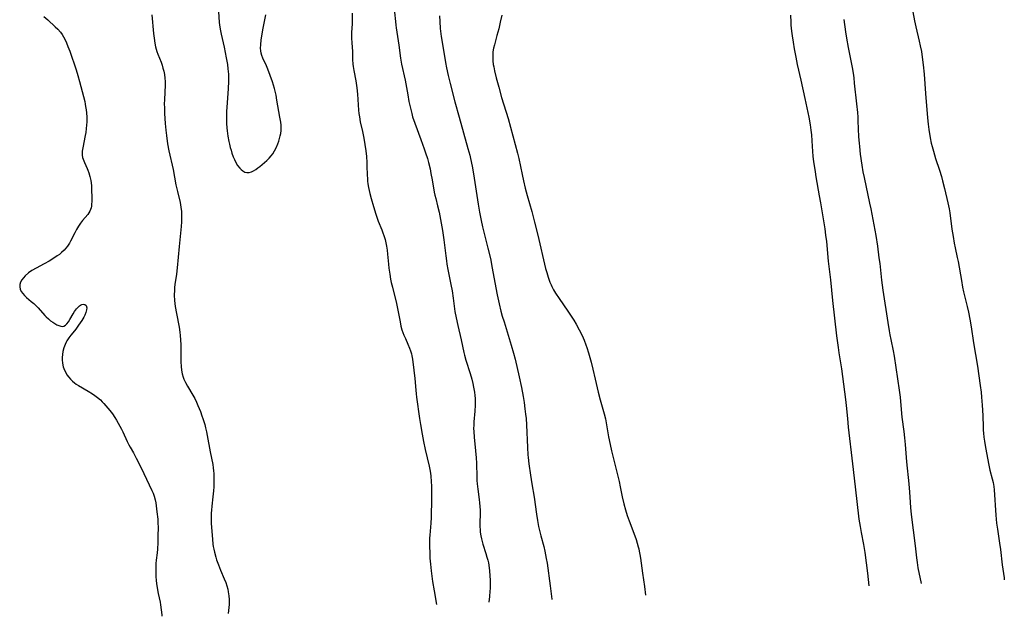
# Model space of a CAD drawing. Units: inches. Extents: x 2029119 to 2034559, y 199958 to 205492.
# Drawn here: x 2032839 to 2033064, y 200117 to 200253 of the extents above; entities that cross this region are included whole.
import ezdxf

# ---------------------------------------------------------------- set-up
doc = ezdxf.new("R2010")
doc.units = ezdxf.units.IN
doc.header["$MEASUREMENT"] = 0
doc.layers.add('c_01_T14S_R17E', color=130, linetype='Continuous')

msp = doc.modelspace()

# ---------------------------------------------------------------- linework, layer by layer
at = {"layer": 'c_01_T14S_R17E'}
for points in [[(2033042.59, 200257.32, 1030), (2033043.33, 200253.16, 1030), (2033043.6, 200251.83, 1030), (2033044.39, 200248.55, 1030), (2033044.62, 200247.48, 1030), (2033044.89, 200246.14, 1030), (2033045.17, 200244.29, 1030), (2033045.32, 200243.15, 1030), (2033045.53, 200241, 1030), (2033045.84, 200236.55, 1030), (2033046.29, 200230.99, 1030), (2033046.45, 200229.53, 1030), (2033046.61, 200228.33, 1030), (2033046.91, 200226.43, 1030), (2033047.15, 200225.21, 1030), (2033047.33, 200224.44, 1030), (2033047.64, 200223.31, 1030), (2033048.16, 200221.64, 1030), (2033049.07, 200218.96, 1030), (2033049.51, 200217.52, 1030), (2033049.76, 200216.59, 1030), (2033050.2, 200214.79, 1030), (2033050.96, 200211.51, 1030), (2033051.24, 200210.11, 1030), (2033051.38, 200209.25, 1030), (2033051.89, 200205.51, 1030), (2033052.15, 200203.84, 1030), (2033052.43, 200202.28, 1030), (2033052.65, 200201.2, 1030), (2033053.12, 200199.03, 1030), (2033053.3, 200198.12, 1030), (2033054.04, 200193.73, 1030), (2033054.33, 200192.2, 1030), (2033054.55, 200191.16, 1030), (2033055.35, 200187.81, 1030), (2033055.66, 200186.46, 1030), (2033055.99, 200184.87, 1030), (2033056.29, 200183.14, 1030), (2033056.79, 200179.48, 1030), (2033057.7, 200174.15, 1030), (2033058.37, 200169.7, 1030), (2033058.58, 200168.14, 1030), (2033058.68, 200167.03, 1030), (2033058.81, 200165.16, 1030), (2033058.93, 200162.79, 1030), (2033059, 200160.17, 1030), (2033059.03, 200159.49, 1030), (2033059.08, 200158.81, 1030), (2033059.18, 200157.88, 1030), (2033059.31, 200156.95, 1030), (2033059.55, 200155.53, 1030), (2033060.33, 200151.45, 1030), (2033060.59, 200150.29, 1030), (2033061.12, 200148.31, 1030), (2033061.31, 200147.46, 1030), (2033061.46, 200146.57, 1030), (2033061.54, 200145.8, 1030), (2033061.95, 200140.02, 1030), (2033062.1, 200138.2, 1030), (2033062.28, 200136.82, 1030), (2033062.81, 200133.62, 1030), (2033063.03, 200132.14, 1030), (2033063.42, 200128.65, 1030), (2033063.82, 200125.65, 1030), (2033063.87, 200125.2, 1030)], [(2032868.75, 200254.54, 1044), (2032869.15, 200250.29, 1044), (2032869.28, 200249.23, 1044), (2032869.47, 200248.09, 1044), (2032869.65, 200247.27, 1044), (2032869.95, 200246.19, 1044), (2032870.16, 200245.58, 1044), (2032870.88, 200243.72, 1044), (2032871.12, 200243.05, 1044), (2032871.33, 200242.36, 1044), (2032871.52, 200241.63, 1044), (2032871.67, 200240.89, 1044), (2032871.77, 200240.09, 1044), (2032871.81, 200239.3, 1044), (2032871.81, 200238.51, 1044), (2032871.65, 200235.07, 1044), (2032871.63, 200234.16, 1044), (2032871.65, 200233.25, 1044), (2032871.7, 200231.98, 1044), (2032871.85, 200229.68, 1044), (2032871.98, 200228.17, 1044), (2032872.12, 200226.92, 1044), (2032872.39, 200225.06, 1044), (2032872.7, 200223.39, 1044), (2032873.63, 200219.13, 1044), (2032874.31, 200215.64, 1044), (2032874.65, 200214.13, 1044), (2032875.25, 200211.58, 1044), (2032875.45, 200210.54, 1044), (2032875.56, 200209.55, 1044), (2032875.6, 200208.86, 1044), (2032875.6, 200208.17, 1044), (2032875.58, 200207.16, 1044), (2032875.51, 200206.13, 1044), (2032875.07, 200201.49, 1044), (2032874.56, 200196.67, 1044), (2032874.39, 200195.22, 1044), (2032874.04, 200192.79, 1044), (2032873.97, 200192.11, 1044), (2032873.93, 200191.52, 1044), (2032873.91, 200190.37, 1044), (2032873.97, 200189.18, 1044), (2032874.04, 200188.46, 1044), (2032874.14, 200187.75, 1044), (2032874.41, 200186.17, 1044), (2032875.03, 200183.02, 1044), (2032875.2, 200181.88, 1044), (2032875.28, 200181.15, 1044), (2032875.36, 200180.13, 1044), (2032875.4, 200178.97, 1044), (2032875.4, 200175.82, 1044), (2032875.42, 200175.11, 1044), (2032875.48, 200174.06, 1044), (2032875.58, 200173.22, 1044), (2032875.74, 200172.39, 1044), (2032875.96, 200171.6, 1044), (2032876.12, 200171.16, 1044), (2032876.5, 200170.36, 1044), (2032876.94, 200169.57, 1044), (2032878.16, 200167.5, 1044), (2032878.59, 200166.7, 1044), (2032878.99, 200165.87, 1044), (2032879.33, 200165.1, 1044), (2032879.9, 200163.71, 1044), (2032880.25, 200162.78, 1044), (2032880.47, 200162.11, 1044), (2032880.88, 200160.75, 1044), (2032881.08, 200159.99, 1044), (2032881.29, 200159.11, 1044), (2032881.47, 200158.23, 1044), (2032882.15, 200154.52, 1044), (2032882.71, 200151.6, 1044), (2032882.83, 200150.86, 1044), (2032882.92, 200150.12, 1044), (2032882.97, 200149.53, 1044), (2032883, 200148.95, 1044), (2032883, 200147.74, 1044), (2032882.95, 200146.46, 1044), (2032882.88, 200145.56, 1044), (2032882.74, 200144.18, 1044), (2032882.49, 200142.06, 1044), (2032882.41, 200141.13, 1044), (2032882.37, 200140.45, 1044), (2032882.35, 200139.7, 1044), (2032882.35, 200138.94, 1044), (2032882.38, 200138.17, 1044), (2032882.44, 200137.15, 1044), (2032882.66, 200134.54, 1044), (2032882.77, 200133.38, 1044), (2032882.85, 200132.81, 1044), (2032882.94, 200132.24, 1044), (2032883.1, 200131.53, 1044), (2032883.41, 200130.42, 1044), (2032883.61, 200129.81, 1044)], [(2032884.03, 200255.35, 1042), (2032884.22, 200252.83, 1042), (2032884.36, 200251.71, 1042), (2032884.49, 200250.91, 1042), (2032884.66, 200250.12, 1042), (2032885.34, 200247.13, 1042), (2032885.82, 200244.71, 1042), (2032886.08, 200243.17, 1042), (2032886.21, 200242.18, 1042), (2032886.27, 200241.59, 1042), (2032886.32, 200241, 1042), (2032886.35, 200240.15, 1042), (2032886.34, 200239.34, 1042), (2032886.25, 200237.64, 1042), (2032885.92, 200233.41, 1042), (2032885.86, 200232.42, 1042), (2032885.83, 200231.06, 1042), (2032885.84, 200230.37, 1042), (2032885.88, 200229.68, 1042), (2032885.97, 200228.71, 1042), (2032886.05, 200228, 1042), (2032886.21, 200226.81, 1042), (2032886.43, 200225.54, 1042), (2032886.54, 200224.98, 1042), (2032886.73, 200224.21, 1042), (2032886.91, 200223.54, 1042), (2032887.12, 200222.88, 1042), (2032887.42, 200222.04, 1042), (2032887.66, 200221.47, 1042), (2032888.02, 200220.76, 1042), (2032888.42, 200220.1, 1042), (2032888.91, 200219.46, 1042), (2032889.24, 200219.11, 1042), (2032889.59, 200218.83, 1042), (2032890.06, 200218.56, 1042), (2032890.55, 200218.43, 1042), (2032891.05, 200218.46, 1042), (2032891.57, 200218.62, 1042), (2032892.08, 200218.86, 1042), (2032892.59, 200219.18, 1042), (2032893.03, 200219.5, 1042), (2032893.49, 200219.86, 1042), (2032894.01, 200220.28, 1042), (2032895.1, 200221.23, 1042), (2032895.65, 200221.76, 1042), (2032896.09, 200222.26, 1042), (2032896.47, 200222.76, 1042), (2032896.88, 200223.42, 1042), (2032897.25, 200224.13, 1042), (2032897.64, 200225.04, 1042), (2032897.85, 200225.62, 1042), (2032898.03, 200226.21, 1042), (2032898.18, 200226.82, 1042), (2032898.29, 200227.42, 1042), (2032898.36, 200228.07, 1042), (2032898.38, 200228.63, 1042), (2032898.34, 200229.32, 1042), (2032898.27, 200230.02, 1042), (2032898.1, 200231.14, 1042), (2032897.42, 200235.02, 1042), (2032897.2, 200236.17, 1042), (2032897, 200237.05, 1042), (2032896.82, 200237.72, 1042), (2032896.36, 200239.2, 1042), (2032895.85, 200240.65, 1042), (2032895.31, 200242.12, 1042), (2032894.99, 200242.88, 1042), (2032894.2, 200244.65, 1042), (2032893.96, 200245.25, 1042), (2032893.8, 200245.79, 1042), (2032893.69, 200246.33, 1042), (2032893.65, 200246.91, 1042), (2032893.69, 200247.7, 1042), (2032893.83, 200248.84, 1042), (2032894.25, 200251.47, 1042), (2032894.86, 200254.55, 1042)], [(2032914.61, 200254.94, 1042), (2032914.61, 200253.33, 1042), (2032914.59, 200252.53, 1042), (2032914.51, 200250.54, 1042), (2032914.48, 200249.2, 1042), (2032914.53, 200248.15, 1042), (2032914.68, 200246.14, 1042), (2032914.74, 200244.31, 1042), (2032914.8, 200243.3, 1042), (2032914.85, 200242.76, 1042), (2032914.99, 200241.82, 1042), (2032915.44, 200239.43, 1042), (2032915.67, 200237.84, 1042), (2032915.82, 200236.43, 1042), (2032916.1, 200232.72, 1042), (2032916.18, 200231.95, 1042), (2032916.28, 200231.23, 1042), (2032916.49, 200230.07, 1042), (2032916.98, 200227.82, 1042), (2032917.28, 200226.36, 1042), (2032917.54, 200224.85, 1042), (2032917.74, 200223.42, 1042), (2032917.88, 200222.14, 1042), (2032917.99, 200220.75, 1042), (2032918.02, 200220.03, 1042), (2032918.07, 200217.81, 1042), (2032918.1, 200217.13, 1042), (2032918.14, 200216.44, 1042), (2032918.21, 200215.9, 1042), (2032918.36, 200215.03, 1042), (2032918.67, 200213.66, 1042), (2032918.97, 200212.53, 1042), (2032919.51, 200210.67, 1042), (2032920.04, 200208.92, 1042), (2032920.26, 200208.25, 1042), (2032920.59, 200207.35, 1042), (2032921.44, 200205.3, 1042), (2032921.68, 200204.67, 1042), (2032921.91, 200204.03, 1042), (2032922.17, 200203.15, 1042), (2032922.36, 200202.39, 1042), (2032922.52, 200201.63, 1042), (2032922.66, 200200.71, 1042), (2032922.75, 200199.77, 1042), (2032922.94, 200197.5, 1042), (2032923.04, 200196.56, 1042), (2032923.23, 200195.2, 1042), (2032923.42, 200194.07, 1042), (2032923.58, 200193.28, 1042), (2032923.83, 200192.18, 1042), (2032924.76, 200188.5, 1042), (2032925.03, 200187.31, 1042), (2032925.26, 200186.15, 1042), (2032925.59, 200184.24, 1042), (2032925.79, 200183.29, 1042), (2032926.02, 200182.47, 1042), (2032926.24, 200181.83, 1042), (2032926.48, 200181.19, 1042), (2032926.8, 200180.43, 1042), (2032927.37, 200179.18, 1042), (2032927.77, 200178.26, 1042), (2032928, 200177.63, 1042), (2032928.19, 200176.98, 1042), (2032928.31, 200176.46, 1042), (2032928.42, 200175.74, 1042), (2032928.71, 200173.24, 1042), (2032928.96, 200171.33, 1042), (2032929.18, 200168.65, 1042), (2032929.26, 200167.78, 1042), (2032929.36, 200167, 1042), (2032930.06, 200162.17, 1042), (2032930.27, 200160.8, 1042), (2032930.66, 200158.54, 1042), (2032930.98, 200156.84, 1042), (2032931.37, 200155.07, 1042), (2032932.26, 200151.24, 1042), (2032932.48, 200150.11, 1042), (2032932.63, 200149.02, 1042), (2032932.74, 200147.65, 1042), (2032932.78, 200146.74, 1042), (2032932.8, 200145.31, 1042), (2032932.78, 200143.8, 1042), (2032932.69, 200139.45, 1042), (2032932.62, 200138.21, 1042), (2032932.37, 200135.46, 1042), (2032932.33, 200134.75, 1042), (2032932.31, 200133.9, 1042), (2032932.32, 200133.06, 1042), (2032932.37, 200131.14, 1042), (2032932.42, 200130.18, 1042), (2032932.53, 200128.79, 1042), (2032932.69, 200127.28, 1042), (2032933.04, 200124.8, 1042), (2032933.38, 200122.66, 1042), (2032933.94, 200119.57, 1042)], [(2032924.35, 200255.15, 1040), (2032924.51, 200253.04, 1040), (2032924.59, 200252.19, 1040), (2032924.67, 200251.57, 1040), (2032925.3, 200247.59, 1040), (2032925.72, 200244.65, 1040), (2032925.95, 200243.23, 1040), (2032926.72, 200239.61, 1040), (2032927.33, 200236.26, 1040), (2032927.63, 200234.73, 1040), (2032927.9, 200233.46, 1040), (2032928.28, 200231.94, 1040), (2032928.47, 200231.24, 1040), (2032928.95, 200229.76, 1040), (2032930.31, 200226.01, 1040), (2032931.09, 200223.91, 1040), (2032931.43, 200222.95, 1040), (2032931.83, 200221.7, 1040), (2032932.08, 200220.76, 1040), (2032932.44, 200219.28, 1040), (2032932.66, 200218.25, 1040), (2032932.94, 200216.78, 1040), (2032933.43, 200213.92, 1040), (2032933.56, 200213.27, 1040), (2032933.75, 200212.48, 1040), (2032934.19, 200210.82, 1040), (2032934.53, 200209.37, 1040), (2032934.87, 200207.69, 1040), (2032935.33, 200205.18, 1040), (2032935.49, 200204.15, 1040), (2032935.64, 200203.05, 1040), (2032936.03, 200199.39, 1040), (2032936.19, 200198.2, 1040), (2032936.29, 200197.5, 1040), (2032936.53, 200196.22, 1040), (2032937.22, 200192.78, 1040), (2032937.48, 200191.38, 1040), (2032937.75, 200189.69, 1040), (2032938.16, 200186.63, 1040), (2032938.4, 200185.22, 1040), (2032938.78, 200183.45, 1040), (2032939.58, 200180.12, 1040), (2032940.21, 200177.22, 1040), (2032940.35, 200176.65, 1040), (2032940.67, 200175.49, 1040), (2032941.63, 200172.45, 1040), (2032942.01, 200171.13, 1040), (2032942.25, 200170.15, 1040), (2032942.42, 200169.34, 1040), (2032942.62, 200168.13, 1040), (2032942.69, 200167.43, 1040), (2032942.74, 200166.73, 1040), (2032942.76, 200165.88, 1040), (2032942.76, 200165.19, 1040), (2032942.68, 200163.78, 1040), (2032942.48, 200161.39, 1040), (2032942.44, 200160.62, 1040), (2032942.43, 200159.85, 1040), (2032942.45, 200159.19, 1040), (2032942.55, 200157.87, 1040), (2032942.88, 200154.74, 1040), (2032943, 200153.15, 1040), (2032943.05, 200151.93, 1040), (2032943.12, 200148.74, 1040), (2032943.16, 200147.92, 1040), (2032943.22, 200147.2, 1040), (2032943.36, 200145.97, 1040), (2032943.69, 200143.61, 1040), (2032943.78, 200142.8, 1040), (2032943.85, 200141.99, 1040), (2032943.9, 200141.15, 1040), (2032943.9, 200140.37, 1040), (2032943.84, 200138.16, 1040), (2032943.86, 200137.3, 1040), (2032943.89, 200136.71, 1040), (2032943.94, 200136.12, 1040), (2032944.06, 200135.27, 1040), (2032944.2, 200134.57, 1040), (2032944.55, 200133.34, 1040), (2032945.22, 200131.21, 1040), (2032945.47, 200130.36, 1040), (2032945.65, 200129.71, 1040), (2032945.8, 200129.06, 1040), (2032945.99, 200127.97, 1040), (2032946.08, 200127.26, 1040), (2032946.17, 200126.14, 1040), (2032946.21, 200125.13, 1040), (2032946.22, 200124.19, 1040), (2032946.19, 200123.18, 1040), (2032946.16, 200122.62, 1040), (2032946.05, 200121.42, 1040), (2032945.89, 200120.09, 1040)], [(2032844.06, 200254.17, 1046), (2032844.95, 200253.42, 1046), (2032846.64, 200251.85, 1046), (2032847.26, 200251.25, 1046), (2032847.86, 200250.59, 1046), (2032848.24, 200250.08, 1046), (2032848.58, 200249.53, 1046), (2032848.87, 200249, 1046), (2032849.26, 200248.14, 1046), (2032849.58, 200247.34, 1046), (2032849.98, 200246.23, 1046), (2032851.43, 200241.99, 1046), (2032851.85, 200240.66, 1046), (2032852.24, 200239.32, 1046), (2032853.14, 200235.83, 1046), (2032853.41, 200234.7, 1046), (2032853.53, 200234.12, 1046), (2032853.63, 200233.56, 1046), (2032853.73, 200232.84, 1046), (2032853.81, 200232.13, 1046), (2032853.87, 200231.14, 1046), (2032853.87, 200230.09, 1046), (2032853.83, 200229.32, 1046), (2032853.76, 200228.55, 1046), (2032853.64, 200227.65, 1046), (2032853.52, 200226.92, 1046), (2032852.96, 200224.09, 1046), (2032852.86, 200223.33, 1046), (2032852.85, 200222.46, 1046), (2032852.93, 200221.92, 1046), (2032853.04, 200221.52, 1046), (2032853.18, 200221.12, 1046), (2032853.34, 200220.73, 1046), (2032853.98, 200219.38, 1046), (2032854.15, 200218.99, 1046), (2032854.38, 200218.36, 1046), (2032854.61, 200217.52, 1046), (2032854.79, 200216.65, 1046), (2032854.88, 200216.06, 1046), (2032854.95, 200215.38, 1046), (2032855.01, 200214.51, 1046), (2032855.05, 200212.74, 1046), (2032855.04, 200211.92, 1046), (2032855, 200211.16, 1046), (2032854.96, 200210.75, 1046), (2032854.9, 200210.36, 1046), (2032854.77, 200209.96, 1046), (2032854.59, 200209.58, 1046), (2032854.37, 200209.23, 1046), (2032854.1, 200208.88, 1046), (2032852.91, 200207.44, 1046), (2032852.47, 200206.87, 1046), (2032851.98, 200206.15, 1046), (2032851.54, 200205.42, 1046), (2032851.14, 200204.67, 1046), (2032850.19, 200202.71, 1046), (2032849.96, 200202.29, 1046), (2032849.51, 200201.59, 1046), (2032849.13, 200201.12, 1046), (2032848.71, 200200.67, 1046), (2032848.09, 200200.11, 1046), (2032847.62, 200199.72, 1046), (2032847.13, 200199.35, 1046), (2032846.34, 200198.81, 1046), (2032845.32, 200198.19, 1046), (2032844.12, 200197.53, 1046), (2032842.34, 200196.59, 1046), (2032841.3, 200195.99, 1046), (2032840.55, 200195.48, 1046), (2032839.78, 200194.82, 1046), (2032839.38, 200194.38, 1046), (2032839.02, 200193.88, 1046), (2032838.76, 200193.37, 1046), (2032838.58, 200192.82, 1046), (2032838.54, 200192.27, 1046), (2032838.64, 200191.73, 1046), (2032838.88, 200191.2, 1046), (2032839.22, 200190.73, 1046), (2032839.65, 200190.27, 1046), (2032840.13, 200189.84, 1046), (2032841.19, 200188.96, 1046), (2032841.79, 200188.43, 1046), (2032842.28, 200187.95, 1046), (2032842.75, 200187.45, 1046), (2032844.3, 200185.74, 1046), (2032844.63, 200185.39, 1046), (2032845.12, 200184.93, 1046), (2032845.62, 200184.51, 1046), (2032846.11, 200184.16, 1046), (2032846.58, 200183.87, 1046), (2032847.04, 200183.62, 1046), (2032847.48, 200183.43, 1046), (2032847.94, 200183.27, 1046), (2032848.23, 200183.22, 1046), (2032848.65, 200183.29, 1046), (2032849.05, 200183.53, 1046), (2032849.31, 200183.8, 1046), (2032849.68, 200184.27, 1046), (2032850.04, 200184.82, 1046), (2032850.77, 200186.09, 1046), (2032851.1, 200186.64, 1046), (2032851.52, 200187.24, 1046), (2032851.98, 200187.74, 1046), (2032852.21, 200187.94, 1046), (2032852.44, 200188.1, 1046), (2032852.79, 200188.25, 1046), (2032853.12, 200188.31, 1046), (2032853.48, 200188.23, 1046), (2032853.73, 200187.99, 1046), (2032853.87, 200187.51, 1046), (2032853.84, 200187.01, 1046), (2032853.69, 200186.4, 1046), (2032853.43, 200185.81, 1046), (2032853.18, 200185.36, 1046), (2032852.73, 200184.6, 1046), (2032852.01, 200183.49, 1046), (2032851.7, 200183.04, 1046), (2032851.39, 200182.6, 1046), (2032851.06, 200182.18, 1046), (2032850.24, 200181.22, 1046), (2032849.77, 200180.6, 1046), (2032849.34, 200179.94, 1046), (2032849.15, 200179.59, 1046), (2032848.92, 200179.11, 1046), (2032848.62, 200178.3, 1046), (2032848.41, 200177.45, 1046), (2032848.32, 200176.8, 1046), (2032848.27, 200176.14, 1046), (2032848.27, 200175.5, 1046), (2032848.33, 200174.85, 1046), (2032848.41, 200174.35, 1046), (2032848.52, 200173.96, 1046), (2032848.81, 200173.18, 1046), (2032849.06, 200172.66, 1046), (2032849.35, 200172.17, 1046), (2032849.77, 200171.6, 1046), (2032850.18, 200171.13, 1046), (2032850.63, 200170.69, 1046), (2032851.05, 200170.33, 1046), (2032851.5, 200170.01, 1046), (2032852.02, 200169.68, 1046), (2032854.2, 200168.37, 1046), (2032855.17, 200167.76, 1046), (2032855.76, 200167.37, 1046), (2032856.34, 200166.95, 1046), (2032857.01, 200166.38, 1046), (2032857.43, 200165.97, 1046), (2032857.83, 200165.54, 1046), (2032858.68, 200164.54, 1046), (2032859.17, 200163.94, 1046), (2032859.74, 200163.17, 1046), (2032860.28, 200162.38, 1046), (2032860.68, 200161.75, 1046), (2032861.1, 200161.05, 1046), (2032861.83, 200159.73, 1046), (2032862.14, 200159.1, 1046), (2032863.15, 200156.9, 1046), (2032863.53, 200156.11, 1046), (2032863.8, 200155.61, 1046), (2032864.55, 200154.29, 1046), (2032865.21, 200153.09, 1046), (2032866.37, 200150.81, 1046), (2032867.57, 200148.24, 1046), (2032868.8, 200145.65, 1046), (2032869.06, 200145.01, 1046), (2032869.3, 200144.36, 1046), (2032869.53, 200143.51, 1046), (2032869.67, 200142.83, 1046), (2032869.78, 200142.13, 1046), (2032869.95, 200140.78, 1046), (2032870.14, 200139.08, 1046), (2032870.19, 200138.18, 1046), (2032870.2, 200137.28, 1046), (2032870.14, 200135.21, 1046), (2032870.12, 200133.19, 1046), (2032870.11, 200132.72, 1046), (2032870.07, 200132.24, 1046), (2032869.98, 200131.38, 1046), (2032869.75, 200129.67, 1046), (2032869.68, 200128.91, 1046), (2032869.66, 200128.29, 1046), (2032869.66, 200127.03, 1046), (2032869.71, 200125.92, 1046), (2032869.77, 200125.09, 1046), (2032869.85, 200124.25, 1046), (2032869.97, 200123.43, 1046), (2032870.05, 200122.92, 1046), (2032870.23, 200122.07, 1046), (2032870.67, 200120.08, 1046), (2032870.78, 200119.48, 1046), (2032870.94, 200118.34, 1046), (2032871.06, 200117.16, 1046), (2032871.08, 200116.85, 1046)], [(2032934.64, 200254.33, 1038), (2032934.68, 200253.04, 1038), (2032934.8, 200251.46, 1038), (2032935.01, 200249.61, 1038), (2032935.35, 200247.41, 1038), (2032935.97, 200243.64, 1038), (2032936.22, 200242.41, 1038), (2032936.61, 200240.68, 1038), (2032937.06, 200238.82, 1038), (2032938.11, 200234.62, 1038), (2032939.12, 200231.13, 1038), (2032941.13, 200223.99, 1038), (2032941.55, 200222.42, 1038), (2032941.72, 200221.68, 1038), (2032942.09, 200219.89, 1038), (2032942.4, 200218.14, 1038), (2032942.7, 200216.17, 1038), (2032943.43, 200211.22, 1038), (2032943.75, 200209.37, 1038), (2032944.15, 200207.47, 1038), (2032944.48, 200206.03, 1038), (2032945.71, 200201.15, 1038), (2032946.25, 200198.75, 1038), (2032946.69, 200196.52, 1038), (2032947.49, 200192.03, 1038), (2032947.8, 200190.47, 1038), (2032948.26, 200188.38, 1038), (2032948.66, 200186.71, 1038), (2032948.99, 200185.54, 1038), (2032949.38, 200184.24, 1038), (2032951.04, 200178.93, 1038), (2032951.56, 200177.12, 1038), (2032951.92, 200175.69, 1038), (2032952.87, 200171.68, 1038), (2032953.38, 200169.27, 1038), (2032953.75, 200167.21, 1038), (2032953.98, 200165.78, 1038), (2032954.17, 200164.35, 1038), (2032954.31, 200163.13, 1038), (2032954.41, 200162.15, 1038), (2032954.51, 200160.66, 1038), (2032954.77, 200155.5, 1038), (2032954.86, 200153.84, 1038), (2032954.92, 200153.18, 1038), (2032955.07, 200151.75, 1038), (2032955.42, 200149.14, 1038), (2032955.72, 200147.18, 1038), (2032956.26, 200144.12, 1038), (2032956.82, 200140.21, 1038), (2032957.05, 200138.75, 1038), (2032957.29, 200137.43, 1038), (2032957.56, 200136.18, 1038), (2032957.79, 200135.25, 1038), (2032958.48, 200132.81, 1038), (2032958.74, 200131.77, 1038), (2032958.91, 200130.95, 1038), (2032959.06, 200130.12, 1038), (2032959.22, 200129.01, 1038), (2032959.93, 200123.81, 1038), (2032960.31, 200120.81, 1038), (2032960.33, 200120.72, 1038)], [(2032948.87, 200254.48, 1036), (2032948.52, 200252.86, 1036), (2032948.16, 200251.33, 1036), (2032947.77, 200249.83, 1036), (2032947.17, 200247.71, 1036), (2032946.98, 200246.94, 1036), (2032946.84, 200246.07, 1036), (2032946.8, 200245.55, 1036), (2032946.79, 200245.04, 1036), (2032946.8, 200244.52, 1036), (2032946.84, 200244.01, 1036), (2032946.93, 200243.18, 1036), (2032947.02, 200242.65, 1036), (2032947.19, 200241.76, 1036), (2032947.57, 200240.16, 1036), (2032948.16, 200237.99, 1036), (2032948.84, 200235.64, 1036), (2032950.31, 200230.79, 1036), (2032952.47, 200222.9, 1036), (2032952.77, 200221.7, 1036), (2032953.51, 200218.02, 1036), (2032953.83, 200216.54, 1036), (2032954.23, 200214.85, 1036), (2032954.65, 200213.2, 1036), (2032955.71, 200209.53, 1036), (2032956.37, 200207.11, 1036), (2032957.11, 200204.14, 1036), (2032958.9, 200196.5, 1036), (2032959.15, 200195.55, 1036), (2032959.47, 200194.47, 1036), (2032959.88, 200193.34, 1036), (2032960.14, 200192.71, 1036), (2032960.32, 200192.35, 1036), (2032960.72, 200191.58, 1036), (2032961.16, 200190.83, 1036), (2032961.98, 200189.58, 1036), (2032963.98, 200186.72, 1036), (2032964.76, 200185.54, 1036), (2032965.35, 200184.62, 1036), (2032965.91, 200183.71, 1036), (2032966.61, 200182.43, 1036), (2032967.24, 200181.15, 1036), (2032967.69, 200180.1, 1036), (2032968.1, 200179.03, 1036), (2032968.33, 200178.36, 1036), (2032968.7, 200177.16, 1036), (2032969.3, 200175.03, 1036), (2032969.72, 200173.42, 1036), (2032970.27, 200171.16, 1036), (2032970.95, 200168.2, 1036), (2032971.4, 200166.38, 1036), (2032971.68, 200165.33, 1036), (2032972.29, 200163.19, 1036), (2032972.57, 200162.07, 1036), (2032972.84, 200160.68, 1036), (2032973.31, 200157.94, 1036), (2032973.66, 200156.19, 1036), (2032974, 200154.72, 1036), (2032974.98, 200150.78, 1036), (2032975.71, 200147.71, 1036), (2032975.97, 200146.51, 1036), (2032976.42, 200144.19, 1036), (2032976.78, 200142.58, 1036), (2032977.15, 200141.23, 1036), (2032977.58, 200139.94, 1036), (2032978.02, 200138.72, 1036), (2032979.1, 200135.88, 1036), (2032979.61, 200134.44, 1036), (2032979.87, 200133.61, 1036), (2032980.11, 200132.77, 1036), (2032980.23, 200132.28, 1036), (2032980.34, 200131.79, 1036), (2032980.48, 200130.99, 1036), (2032980.6, 200130.19, 1036), (2032981.06, 200126.69, 1036), (2032981.52, 200123.71, 1036), (2032981.79, 200121.65, 1036)], [(2033014.95, 200254.46, 1034), (2033015, 200252.88, 1034), (2033015.05, 200252.18, 1034), (2033015.18, 200250.85, 1034), (2033015.32, 200249.78, 1034), (2033015.54, 200248.31, 1034), (2033015.78, 200246.81, 1034), (2033016.13, 200244.88, 1034), (2033016.48, 200243.16, 1034), (2033017.31, 200239.6, 1034), (2033018.22, 200235.38, 1034), (2033019.11, 200231.16, 1034), (2033019.44, 200229.35, 1034), (2033019.62, 200228.14, 1034), (2033019.74, 200227.06, 1034), (2033019.85, 200225.7, 1034), (2033020, 200223.24, 1034), (2033020.08, 200222.18, 1034), (2033020.22, 200220.87, 1034), (2033020.33, 200220.04, 1034), (2033020.55, 200218.58, 1034), (2033020.74, 200217.44, 1034), (2033021.53, 200213.15, 1034), (2033021.82, 200211.51, 1034), (2033022.77, 200205.55, 1034), (2033022.98, 200204.14, 1034), (2033023.15, 200202.68, 1034), (2033023.59, 200198.17, 1034), (2033024.07, 200193.86, 1034), (2033024.56, 200189.17, 1034), (2033025.49, 200181.1, 1034), (2033025.83, 200178.39, 1034), (2033026, 200177.18, 1034), (2033026.59, 200173.49, 1034), (2033027.54, 200166.52, 1034), (2033027.7, 200165.15, 1034), (2033027.97, 200162.17, 1034), (2033028.17, 200160.13, 1034), (2033029.16, 200151.76, 1034), (2033029.72, 200146.48, 1034), (2033030.61, 200139.11, 1034), (2033030.85, 200137.44, 1034), (2033031.1, 200136.05, 1034), (2033031.63, 200133.3, 1034), (2033031.93, 200131.49, 1034), (2033032.55, 200126.7, 1034), (2033032.89, 200123.86, 1034)], [(2033027.12, 200253.48, 1032), (2033027.51, 200250.65, 1032), (2033027.73, 200249.19, 1032), (2033028.12, 200247.05, 1032), (2033029.02, 200242.51, 1032), (2033029.26, 200241.18, 1032), (2033029.41, 200240.14, 1032), (2033029.55, 200238.95, 1032), (2033030.07, 200234.16, 1032), (2033030.26, 200232.2, 1032), (2033030.34, 200231.15, 1032), (2033030.38, 200230.26, 1032), (2033030.53, 200226.66, 1032), (2033030.63, 200225.18, 1032), (2033030.71, 200224.38, 1032), (2033030.91, 200222.67, 1032), (2033031.27, 200220.12, 1032), (2033031.52, 200218.64, 1032), (2033031.78, 200217.32, 1032), (2033033.05, 200211.45, 1032), (2033033.32, 200210.14, 1032), (2033034.44, 200204.01, 1032), (2033034.82, 200201.57, 1032), (2033035.18, 200198.96, 1032), (2033035.35, 200197.65, 1032), (2033035.79, 200193.84, 1032), (2033036.09, 200191.53, 1032), (2033037.2, 200184.1, 1032), (2033037.5, 200182.19, 1032), (2033037.66, 200181.3, 1032), (2033037.87, 200180.23, 1032), (2033038.44, 200177.65, 1032), (2033038.67, 200176.39, 1032), (2033039.83, 200168.61, 1032), (2033040.02, 200166.99, 1032), (2033040.36, 200163.26, 1032), (2033040.45, 200162.41, 1032), (2033040.9, 200159.13, 1032), (2033041.06, 200157.69, 1032), (2033041.18, 200156.16, 1032), (2033041.39, 200153.17, 1032), (2033041.48, 200152.19, 1032), (2033042.01, 200147.16, 1032), (2033042.18, 200145.28, 1032), (2033042.27, 200144.16, 1032), (2033042.41, 200141.73, 1032), (2033042.55, 200140.16, 1032), (2033043.44, 200132.97, 1032), (2033043.76, 200130.24, 1032), (2033043.9, 200129.2, 1032), (2033044.11, 200127.98, 1032), (2033044.84, 200124.38, 1032)], [(2032883.61, 200129.81, 1044), (2032884.02, 200128.66, 1044), (2032884.51, 200127.45, 1044), (2032885.36, 200125.4, 1044), (2032885.68, 200124.58, 1044), (2032885.94, 200123.82, 1044), (2032886.16, 200123.04, 1044), (2032886.28, 200122.44, 1044), (2032886.41, 200121.55, 1044), (2032886.46, 200120.66, 1044), (2032886.47, 200120.18, 1044), (2032886.44, 200119.53, 1044), (2032886.39, 200118.88, 1044), (2032886.23, 200117.5, 1044)]]:
    msp.add_polyline3d(points, dxfattribs=at)

doc.saveas('drawing.dxf')
